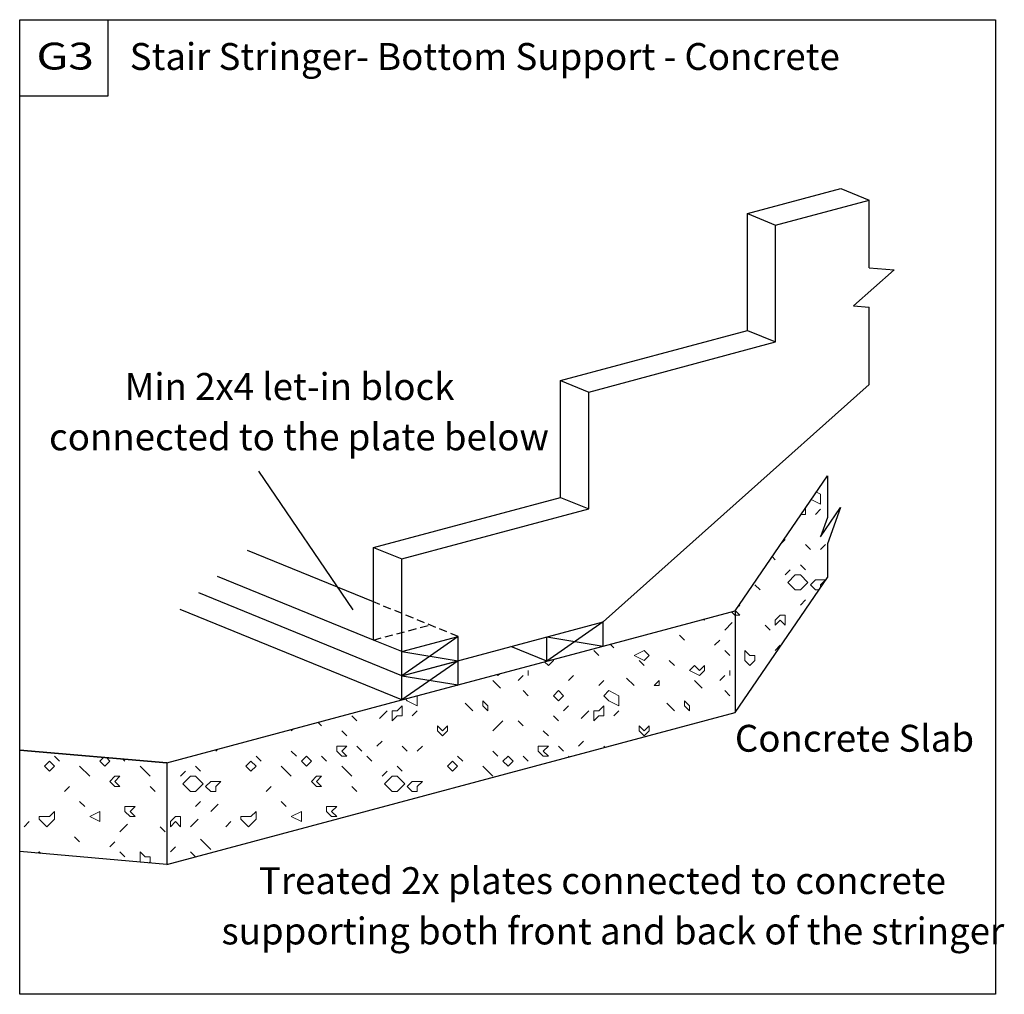
# Model space of a CAD drawing. Units: millimetres. Extents: x -298 to -151, y 181 to 326.
import ezdxf
from ezdxf.enums import TextEntityAlignment as Align

# ---------------------------------------------------------------- set-up
doc = ezdxf.new("R2010")
doc.units = ezdxf.units.MM
doc.header["$MEASUREMENT"] = 0
doc.linetypes.add('DASHED', pattern=[0.75, 0.5, -0.25])
doc.layers.get('0').update_dxf_attribs({"lineweight": 35})
for name, color, linetype, lineweight in [('3 Texts', 7, 'Continuous', 35), ('5 Hatches', 7, 'Continuous', 35), ('TEXT', 7, 'Continuous', 35)]:
    doc.layers.add(name, color=color, linetype=linetype, lineweight=lineweight)
doc.styles.add('Arial', font='ARIAL.TTF')
pattern_1 = [(45, (21.75, 15), (30, 0), [1.0607, -41.3657]), (315, (22.5, 15.75), (30, 0), [1.0607, -41.3657]), (225, (23.25, 15), (30, 0), [1.0607, -41.3657]), (135, (22.5, 14.25), (30, 0), [1.0607, -41.3657]), (270, (1.5, 1.5), (30, 0), [0.75, -29.25]), (180, (1.5, 0.75), (0, 30), [0.75, -29.25]), (135, (0.75, 0.75), (30, 0), [1.0607, -41.3657]), (45, (0, 1.5), (30, 0), [1.0607, -41.3657]), (0, (0.75, 2.25), (0, 30), [1.5, -28.5]), (225, (2.25, 2.25), (30, 0), [1.0607, -41.3657]), (315, (16.5, 2.25), (30, 0), [1.0607, -41.3657]), (180, (17.25, 1.5), (0, 30), [0.75, -29.25]), (135, (16.5, 1.5), (30, 0), [1.0607, -41.3657]), (45, (15.75, 2.25), (30, 0), [1.0607, -41.3657]), (0, (16.5, 3), (0, 30), [0.75, -29.25]), (225, (17.25, 3), (30, 0), [1.0607, -41.3657]), (135, (29.25, 3.75), (30, 0), [1.0607, -41.3657]), (45, (27.75, 25.5), (30, 0), [1.591, -40.8354]), (315, (29.25, 7.5), (30, 0), [1.0607, -41.3657]), (26.565, (12.75, 27), (-3e-15, 30), [1.677, -65.405]), (26.565, (42.75, 27), (-3e-15, 30), [1.677, -65.405]), (225, (27, 12.75), (30, 0), [1.591, -40.8354]), (135, (3.75, 16.5), (30, 0), [1.591, -40.8354]), (315, (27.75, 21.75), (30, 0), [1.0607, -41.3657]), (315, (23.25, 25.5), (30, 0), [1.0607, -41.3657]), (270, (14.25, 27.75), (30, 0), [1.5, -28.5]), (153.435, (14.25, 26.25), (1e-15, 30), [1.677, -65.405]), (153.435, (44.25, 26.25), (1e-15, 30), [1.677, -65.405]), (315, (22.5, 7.5), (30, 0), [1.0607, -41.3657]), (270, (18, 18.75), (30, 0), [0.75, -29.25]), (270, (7.5, 17.25), (30, 0), [0.75, -29.25]), (315, (21.75, 12), (30, 0), [1.0607, -41.3657]), (225, (7.5, 17.25), (30, 0), [1.0607, -41.3657]), (225, (18.375, 25.875), (30, 0), [1.591, -40.8354]), (135, (12, 28.5), (30, 0), [1.0607, -41.3657]), (135, (13.875, 16.125), (30, 0), [1.591, -40.8354]), (135, (6, 21), (30, 0), [1.0607, -41.3657]), (206.565, (5.25, 21.75), (1e-15, 30), [1.677, -65.405]), (206.565, (35.25, 21.75), (1e-15, 30), [1.677, -65.405]), (333.435, (3.75, 21), (3e-15, 30), [1.677, -65.405]), (333.435, (33.75, 21), (3e-15, 30), [1.677, -65.405]), (45, (5.25, 20.25), (30, 0), [1.0607, -41.3657]), (135, (11.25, 23.25), (30, 0), [1.0607, -41.3657]), (180, (6.75, 27), (0, 30), [1.5, -28.5]), (270, (5.25, 27), (30, 0), [0.375, -29.625]), (315, (5.25, 26.625), (30, 0), [1.591, -40.8354]), (45, (6.375, 25.5), (30, 0), [1.591, -40.8354]), (90, (7.5, 26.625), (30, 0), [1.125, -28.875]), (225, (7.5, 27.75), (30, 0), [1.0607, -41.3657]), (45, (0.75, 12), (30, 0), [1.0607, -41.3657]), (0, (6.75, 16.5), (0, 30), [0.75, -29.25]), (45, (6, 4.5), (30, 0), [1.0607, -41.3657]), (315, (6.75, 5.25), (30, 0), [1.0607, -41.3657]), (225, (7.5, 4.5), (30, 0), [1.0607, -41.3657]), (135, (6.75, 3.75), (30, 0), [1.0607, -41.3657]), (45, (1.5, 6.75), (30, 0), [1.0607, -41.3657]), (45, (5.25, 9.75), (30, 0), [1.0607, -41.3657]), (270, (6, 10.5), (30, 0), [0.75, -29.25]), (225, (6, 9.75), (30, 0), [1.0607, -41.3657]), (135, (5.25, 9), (30, 0), [1.0607, -41.3657]), (90, (4.5, 9.75), (30, 0), [0.75, -29.25]), (315, (4.5, 10.5), (30, 0), [1.0607, -41.3657]), (225, (24.75, 18), (30, 0), [1.0607, -41.3657]), (135, (18, 21), (30, 0), [1.0607, -41.3657]), (135, (21, 9), (30, 0), [1.0607, -41.3657]), (135, (12, 13.5), (30, 0), [1.0607, -41.3657]), (270, (11.25, 14.25), (30, 0), [0.75, -29.25]), (315, (11.25, 13.5), (30, 0), [1.0607, -41.3657]), (90, (12, 12.75), (30, 0), [0.75, -29.25]), (135, (18, 15), (30, 0), [1.0607, -41.3657]), (135, (13.5, 18.75), (30, 0), [1.0607, -41.3657]), (225, (12.75, 19.5), (30, 0), [1.0607, -41.3657]), (333.435, (12, 18.75), (3e-15, 30), [1.677, -65.405]), (333.435, (42, 18.75), (3e-15, 30), [1.677, -65.405]), (45, (13.5, 18), (30, 0), [1.0607, -41.3657]), (90, (14.25, 18.75), (30, 0), [0.75, -29.25]), (225, (14.25, 19.5), (30, 0), [1.0607, -41.3657]), (45, (23.25, 12.75), (30, 0), [1.0607, -41.3657]), (45, (25.5, 7.5), (30, 0), [1.0607, -41.3657]), (45, (28.5, 12.75), (30, 0), [1.0607, -41.3657]), (270, (29.25, 13.5), (30, 0), [1.5, -28.5]), (180, (29.25, 12), (0, 30), [0.75, -29.25]), (225, (28.5, 12), (30, 0), [1.0607, -41.3657]), (90, (27.75, 11.25), (30, 0), [1.5, -28.5]), (0, (27.75, 12.75), (0, 30), [0.75, -29.25]), (135, (12.75, 3), (30, 0), [2.1213, -40.305]), (315, (4.5, 20.25), (30, 0), [1.0607, -41.3657]), (135, (30, 22.875), (30, 0), [1.0607, -41.3657]), (135, (21.75, 3), (30, 0), [2.1213, -40.305]), (315, (18.75, 27.75), (30, 0), [1.0607, -41.3657]), (180, (19.5, 27), (0, 30), [0.75, -29.25]), (135, (18.75, 27), (30, 0), [1.0607, -41.3657]), (90, (18, 27.75), (30, 0), [0.75, -29.25]), (0, (18, 28.5), (0, 30), [1.5, -28.5]), (225, (19.5, 28.5), (30, 0), [1.0607, -41.3657]), (45, (3, 25.5), (30, 0), [1.0607, -41.3657]), (315, (9, 20.25), (30, 0), [1.0607, -41.3657]), (45, (15.75, 22.5), (30, 0), [1.0607, -41.3657]), (45, (12.75, 9.75), (30, 0), [2.1213, -40.305]), (45, (16.5, 17.25), (30, 0), [1.0607, -41.3657]), (0, (21, 21), (0, 30), [0.75, -29.25]), (270, (21.75, 21), (30, 0), [0.75, -29.25]), (225, (21.75, 20.25), (30, 0), [1.0607, -41.3657]), (135, (21, 19.5), (30, 0), [1.0607, -41.3657]), (90, (20.25, 20.25), (30, 0), [1.5, -28.5]), (315, (20.25, 21.75), (30, 0), [1.0607, -41.3657]), (45, (26.25, 3), (30, 0), [1.0607, -41.3657]), (225, (1.875, 28.875), (30, 0), [1.591, -40.8354]), (315, (0, 22.875), (30, 0), [1.0607, -41.3657]), (45, (9, 0.75), (30, 0), [1.0607, -41.3657]), (315, (24, 6), (30, 0), [1.0607, -41.3657]), (225, (29.625, 1.875), (30, 0), [1.591, -40.8354]), (180, (28.5, 0.75), (0, 30), [0.75, -29.25]), (135, (27.75, 0.75), (30, 0), [1.591, -40.8354]), (45, (26.625, 1.875), (30, 0), [1.591, -40.8354]), (0, (27.75, 3), (0, 30), [0.75, -29.25]), (315, (28.5, 3), (30, 0), [1.591, -40.8354]), (315, (12.75, 6.75), (30, 0), [1.0607, -41.3657]), (315, (7.5, 6), (30, 0), [1.0607, -41.3657]), (225, (29.25, 29.25), (30, 0), [1.0607, -41.3657]), (225, (25.5, 26.25), (30, 0), [1.0607, -41.3657]), (90, (24.75, 25.5), (30, 0), [0.75, -29.25]), (45, (24.75, 26.25), (30, 0), [1.0607, -41.3657]), (0, (25.5, 27), (0, 30), [0.75, -29.25]), (270, (26.25, 27), (30, 0), [1.5, -28.5]), (135, (26.25, 25.5), (30, 0), [1.0607, -41.3657]), (315, (17.25, 6), (30, 0), [1.0607, -41.3657]), (315, (8.625, 13.875), (30, 0), [1.591, -40.8354]), (315, (15, 6), (30, 0), [1.0607, -41.3657]), (225, (15.75, 5.25), (30, 0), [1.0607, -41.3657]), (135, (15, 4.5), (30, 0), [1.0607, -41.3657]), (45, (14.25, 5.25), (30, 0), [1.0607, -41.3657]), (315, (16.5, 11.25), (30, 0), [1.0607, -41.3657]), (315, (20.25, 6.75), (30, 0), [1.0607, -41.3657]), (180, (21, 6), (0, 30), [0.75, -29.25]), (135, (20.25, 6), (30, 0), [1.0607, -41.3657]), (90, (19.5, 6.75), (30, 0), [0.75, -29.25]), (0, (19.5, 7.5), (0, 30), [1.5, -28.5]), (225, (21, 7.5), (30, 0), [1.0607, -41.3657]), (135, (22.5, 0.75), (30, 0), [1.0607, -41.3657]), (225, (29.25, 17.25), (30, 0), [1.0607, -41.3657]), (225, (25.5, 22.5), (30, 0), [1.0607, -41.3657]), (333.435, (0, 15.75), (3e-15, 30), [1.677, -65.405]), (333.435, (30, 15.75), (3e-15, 30), [1.677, -65.405]), (270, (1.5, 15), (30, 0), [1.5, -28.5]), (153.435, (1.5, 13.5), (1e-15, 30), [1.677, -65.405]), (153.435, (31.5, 13.5), (1e-15, 30), [1.677, -65.405]), (135, (30, 14.25), (30, 0), [1.0607, -41.3657]), (45, (29.25, 15), (30, 0), [1.0607, -41.3657])]

# ---------------------------------------------------------------- blocks, each defined once
blk = doc.blocks.new('GROUP_0_a9997f0c-3ef1-458d-8f0d-9c381260d4fc')
at = {"color": 7, "linetype": 'Continuous', "lineweight": 25, "ltscale": 12}
for points in [[(-297.6507, 180.5625), (-297.6507, 325.6605), (-152.4375, 325.6605), (-152.4375, 180.5625)], [(-297.6507, 314.2497), (-297.6507, 325.6605), (-284.5479, 325.6605), (-284.5479, 314.2497)]]:
    blk.add_lwpolyline(points, close=True, dxfattribs=at)

msp = doc.modelspace()

# ---------------------------------------------------------------- hatches: boundary and pattern name
at = {"layer": '5 Hatches', "lineweight": 18}
h = msp.add_hatch(dxfattribs=at)
h.set_pattern_fill('Concrete', color=42, scale=3, style=0, pattern_type=0)
h.set_pattern_definition(pattern_1)
h.paths.add_polyline_path([(-177.44, 242.63), (-191.2, 222.54), (-191.2, 237.67), (-177.44, 257.75), (-177.44, 251.54), (-177.44, 247.62)], flags=0)
h = msp.add_hatch(dxfattribs=at)
h.set_pattern_fill('Concrete', color=42, scale=3, style=0, pattern_type=0)
h.set_pattern_definition(pattern_1)
h.paths.add_polyline_path([(-191.2, 222.54), (-275.75, 199.89), (-275.75, 215.01), (-240.8, 224.38), (-210.83, 232.41), (-191.2, 237.67)], flags=0)
h = msp.add_hatch(dxfattribs=at)
h.set_pattern_fill('Concrete', color=42, scale=3, style=0, pattern_type=0)
h.set_pattern_definition(pattern_1)
h.paths.add_polyline_path([(-297.65, 216.92), (-275.75, 215.01), (-275.75, 199.89), (-297.65, 201.8)], flags=0)

# ---------------------------------------------------------------- linework, layer by layer
at = {"color": 7, "linetype": 'Continuous', "lineweight": 25, "ltscale": 12}
msp.add_lwpolyline([(-297.65, 180.56), (-297.65, 325.66), (-152.44, 325.66), (-152.44, 180.56)], close=True, dxfattribs=at)
at = {"layer": 'TEXT', "color": 7, "linetype": 'Continuous', "lineweight": 25, "ltscale": 9.6}
for p, q in [((-189.36, 296.8), (-175.45, 300.53)), ((-175.45, 300.53), (-171.25, 298.81)), ((-185.16, 295.09), (-171.25, 298.81)), ((-171.25, 288.71), (-171.25, 298.81)), ((-189.36, 279.4), (-189.36, 296.8)), ((-189.36, 296.8), (-185.16, 295.09)), ((-185.16, 277.69), (-185.16, 295.09)), ((-171.25, 288.71), (-167.52, 288.42)), ((-173.55, 283.04), (-167.52, 288.42)), ((-173.55, 283.04), (-171.25, 282.86)), ((-171.25, 271.36), (-171.25, 282.86)), ((-217.18, 271.95), (-189.36, 279.4)), ((-189.36, 279.4), (-185.16, 277.69)), ((-212.98, 270.23), (-185.16, 277.69)), ((-217.18, 271.95), (-212.98, 270.23)), ((-217.18, 254.55), (-217.18, 271.95)), ((-210.83, 236.01), (-171.25, 271.36)), ((-212.98, 252.83), (-212.98, 270.23)), ((-245, 247.1), (-217.18, 254.55)), ((-217.18, 254.55), (-212.98, 252.83)), ((-240.8, 245.38), (-212.98, 252.83)), ((-245, 238.98), (-263.77, 246.66)), ((-245, 233.3), (-245, 247.1)), ((-245, 247.1), (-240.8, 245.38)), ((-240.8, 227.98), (-270.98, 240.32)), ((-240.8, 224.38), (-273.78, 237.87)), ((-240.8, 227.98), (-210.83, 236.01)), ((-210.83, 232.41), (-210.83, 236.01)), ((-240.8, 231.58), (-232.4, 233.83)), ((-232.4, 230.23), (-232.4, 233.83)), ((-219.23, 230.16), (-219.23, 233.76)), ((-240.8, 227.98), (-240.8, 231.58)), ((-219.23, 230.16), (-224.54, 232.33)), ((-219.23, 230.16), (-210.83, 232.41)), ((-240.8, 227.98), (-232.4, 230.23)), ((-232.4, 226.63), (-232.4, 230.23)), ((-240.8, 224.38), (-240.8, 227.98)), ((-240.8, 224.38), (-232.4, 226.63)), ((-275.75, 199.89), (-191.2, 222.54))]:
    msp.add_line(p, q, dxfattribs=at)
at = {"layer": 'TEXT', "color": 7, "linetype": 'Continuous', "lineweight": 25, "ltscale": 4}
for p, q in [((-262.12, 258.44), (-248.06, 237.81)), ((-191.2, 237.67), (-177.44, 257.75)), ((-178.46, 248.69), (-175.5, 253.02)), ((-175.5, 253.02), (-177.44, 247.62)), ((-177.44, 251.54), (-178.46, 248.69)), ((-191.2, 222.54), (-177.44, 242.63)), ((-275.75, 215.01), (-297.65, 216.92)), ((-275.75, 199.89), (-297.65, 201.8))]:
    msp.add_line(p, q, dxfattribs=at)
at = {"layer": 'TEXT', "color": 7, "linetype": 'Continuous', "lineweight": 25, "ltscale": 3.2}
for p, q in [((-177.44, 257.75), (-177.44, 251.54)), ((-177.44, 247.62), (-177.44, 242.63)), ((-191.2, 237.67), (-191.2, 222.54)), ((-210.83, 236.01), (-219.23, 230.16)), ((-232.4, 233.83), (-240.8, 227.98)), ((-219.23, 233.76), (-210.83, 232.41)), ((-240.8, 231.58), (-232.4, 230.23)), ((-232.4, 230.23), (-240.8, 224.38)), ((-240.8, 227.98), (-232.4, 226.63)), ((-275.75, 215.01), (-275.75, 199.89))]:
    msp.add_line(p, q, dxfattribs=at)
at = {"layer": 'TEXT', "color": 7, "linetype": 'DASHED', "lineweight": 25, "ltscale": 2.4}
for p, q in [((-232.4, 233.83), (-245, 238.98)), ((-245, 233.3), (-236.6, 235.55))]:
    msp.add_line(p, q, dxfattribs=at)
at = {"layer": 'TEXT', "color": 7, "linetype": 'Continuous', "lineweight": 25, "ltscale": 9.6}
for points in [[(-240.8, 227.98), (-240.8, 231.58), (-240.8, 245.38)], [(-240.8, 231.58), (-245, 233.3), (-268.19, 242.78)], [(-275.75, 215.01), (-240.8, 224.38), (-210.83, 232.41), (-191.2, 237.67)]]:
    msp.add_lwpolyline(points, dxfattribs=at)
at = {"layer": 'TEXT', "color": 7, "linetype": 'Continuous', "lineweight": 25, "ltscale": 4}
msp.add_lwpolyline([(-297.65, 216.92), (-275.75, 215.01), (-275.75, 199.89), (-297.65, 201.8)], close=True, dxfattribs=at)

# ---------------------------------------------------------------- block references
at = {"color": 7, "linetype": 'ByBlock'}
msp.add_blockref('GROUP_0_a9997f0c-3ef1-458d-8f0d-9c381260d4fc', (0, 0), dxfattribs=at)

# ---------------------------------------------------------------- texts
at = {"layer": '3 Texts', "color": 7, "lineweight": 25, "style": 'Arial'}
for s, p in [('Stair Stringer- Bottom Support - Concrete', (-281.28, 316.93)), ('Min 2x4 let-in block', (-282.03, 267.8)), ('connected to the plate below', (-293.28, 260.3)), ('Concrete Slab', (-191.22, 215.43)), ('Treated 2x plates connected to concrete', (-262.06, 194.24)), ('supporting both front and back of the stringer', (-267.62, 186.74))]:
    msp.add_text(s, height=4, dxfattribs=at).set_placement(p, align=Align.BOTTOM_LEFT)
at = {"layer": 'TEXT', "color": 7, "lineweight": 25, "style": 'Arial', "width": 1.26}
msp.add_text('G3', height=4, dxfattribs=at).set_placement((-295.16, 316.99), align=Align.BOTTOM_LEFT)

doc.saveas('drawing.dxf')
